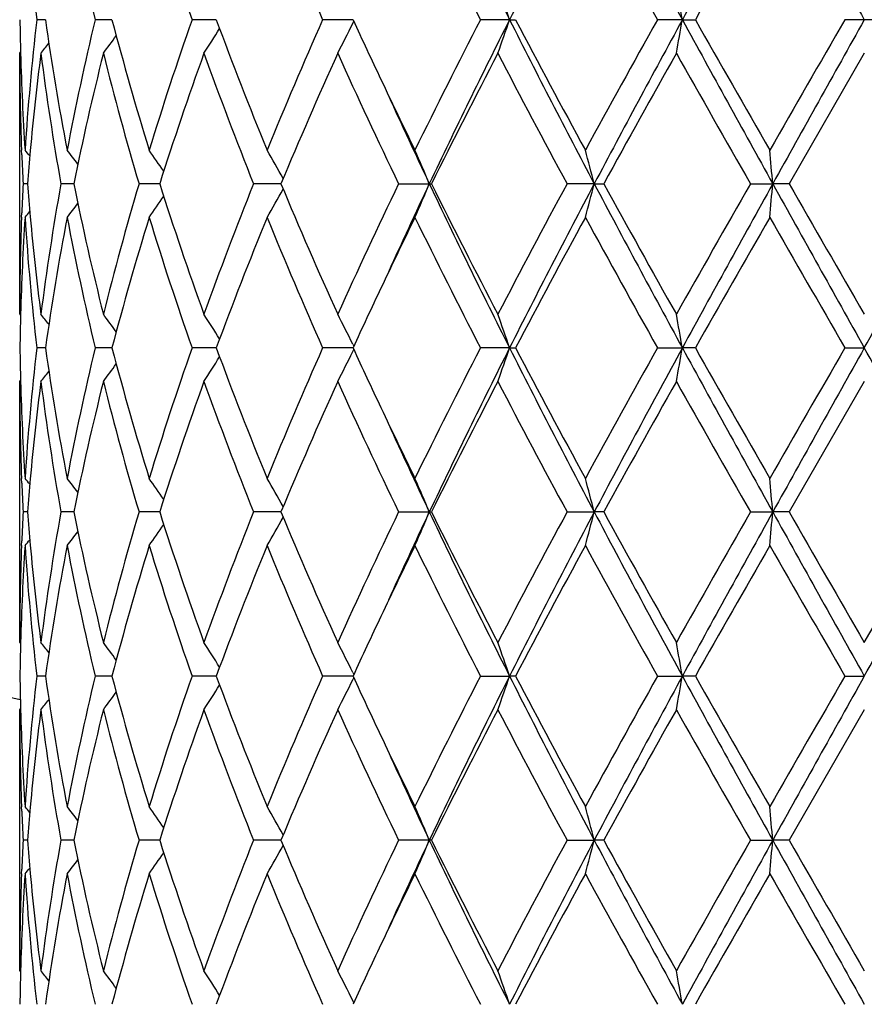
# Model space of a CAD drawing. Units: inches. Extents: x 0 to 11, y 0 to 8.5.
# Drawn here: x 3 to 3.1, y 5.2 to 5.3 of the extents above; entities that cross this region are included whole.
import ezdxf

# ---------------------------------------------------------------- set-up
doc = ezdxf.new("R2010")
doc.units = ezdxf.units.IN
doc.header["$LTSCALE"] = 0.605
doc.header["$MEASUREMENT"] = 0
doc.layers.get('0').update_dxf_attribs({"linetype": 'CONTINUOUS'})

msp = doc.modelspace()

# ---------------------------------------------------------------- linework, layer by layer
at = {"color": 7, "linetype": 'Continuous'}
for p, q in [((3.0119807156, 5.3398492369), (3.0107020471, 5.3398492456)), ((3.0218304657, 5.3398492297), (3.019337195, 5.3398492456)), ((3.0372635042, 5.339849223), (3.0336806551, 5.3398492456)), ((3.0575059576, 5.3398492162), (3.0530131867, 5.3398492456)), ((3.057460562, 5.3392914027), (3.057616209, 5.3396101586)), ((3.0806752674, 5.3398492147), (3.0763653757, 5.3398492456)), ((3.0806752674, 5.3398492147), (3.0815427246, 5.3398492456)), ((3.1062501611, 5.3398492147), (3.1025662459, 5.3398492456)), ((3.1062501611, 5.3398492147), (3.1081685948, 5.3398492456)), ((3.1360484001, 5.3398492456), (3.1303019764, 5.3398492456)), ((3.0081751882, 5.3348720704), (3.0083042991, 5.335028655)), ((3.0081751882, 5.2962424817), (3.0081751882, 5.3348720704)), ((3.1331751882, 5.3348720704), (3.1220386881, 5.3155572918)), ((3.0084759677, 5.3198493019), (3.0084498804, 5.3205157813)), ((3.0093156693, 5.3155572973), (3.0086722631, 5.3155572918)), ((3.0161699635, 5.3155573065), (3.0142719158, 5.3155572918)), ((3.0288913898, 5.315557314599999), (3.025833875, 5.3155572918)), ((3.0468420439, 5.3155573225), (3.0427783759, 5.3155572918)), ((3.0642557505, 5.3155572918), (3.0691217536, 5.3155572918)), ((3.093211526, 5.3155573284), (3.0891890334, 5.3155572918)), ((3.093211526, 5.3155573284), (3.0946133963, 5.3155572918)), ((3.1163279657, 5.3155572918), (3.119627522, 5.3155573284)), ((3.1220386881, 5.3155572918), (3.119627522, 5.3155573284)), ((3.0084512127, 5.310599070299999), (3.0084759639, 5.3112649384)), ((3.0081751884, 5.2962424816), (3.00830447, 5.296086056)), ((3.0119807664, 5.2912653701), (3.0107020067, 5.291265388)), ((3.021830562, 5.291265355299999), (3.0193371114, 5.291265388)), ((3.0372636427, 5.2912653415), (3.0336805327, 5.291265388)), ((3.057506132799999, 5.2912653274), (3.0530130315, 5.291265388)), ((3.0574607235, 5.2918231187), (3.0576164775, 5.2915046079)), ((3.0574607281, 5.2907074956), (3.0576163843, 5.2910262749)), ((3.0806753861, 5.2912653243), (3.0763651956, 5.291265388)), ((3.0806753861, 5.2912653243), (3.0815429087, 5.291265388)), ((3.1025660499, 5.291265388), (3.106250222, 5.2912653243)), ((3.108168793, 5.291265388), (3.106250222, 5.2912653243)), ((3.1303017743, 5.291265388), (3.1331751882, 5.2912653243)), ((3.0081751882, 5.2862878181), (3.0083043205, 5.2864444281)), ((3.0081751882, 5.2476586799), (3.0081751882, 5.2862878181)), ((3.1331751882, 5.2862878181), (3.122038665, 5.2669734161)), ((3.0084759699, 5.2712653193), (3.0084498732, 5.2719320263)), ((3.0093156665, 5.2669734256), (3.0086722651, 5.2669734161)), ((3.0161699575, 5.2669734416), (3.0142719229, 5.2669734161)), ((3.0288913824, 5.2669734557), (3.0258338869, 5.2669734161)), ((3.0468420366, 5.2669734695), (3.0427783919, 5.2669734161)), ((3.0642557698, 5.2669734161), (3.0691217337, 5.2669734161)), ((3.089189055, 5.2669734161), (3.0932115178, 5.2669734798)), ((3.0946133742, 5.2669734161), (3.0932115178, 5.2669734798)), ((3.1163279886, 5.2669734161), (3.1196275192, 5.2669734798)), ((3.122038665, 5.2669734161), (3.1196275192, 5.2669734798)), ((3.1331751881, 5.247658679700001), (3.1443117113, 5.266973416)), ((3.0084512208, 5.2620152775), (3.0084759665, 5.2626809983)), ((3.0081751883, 5.2476586799), (3.0083044775, 5.2475022453)), ((3.0574607702, 5.2432392064), (3.057616533, 5.242920674700001)), ((3.0119807804, 5.2426814302), (3.0107019946, 5.2426814425)), ((3.0218305868, 5.24268142), (3.0193370865, 5.2426814425)), ((3.037263676, 5.2426814106), (3.0336804961, 5.2426814425)), ((3.0575061499, 5.2426814009), (3.0530129851, 5.2426814425)), ((3.0574607725, 5.242123566), (3.0576164269, 5.2424423367)), ((3.0763651417, 5.2426814425), (3.0806754213, 5.2426813988)), ((3.0815429638, 5.2426814425), (3.0806754213, 5.2426813988)), ((3.1025659914, 5.2426814425), (3.1062502401, 5.2426813988)), ((3.1081688522, 5.2426814425), (3.1062502401, 5.2426813988)), ((3.1303017138, 5.2426814425), (3.1331751882, 5.2426813988)), ((3.0081751882, 5.2377038817), (3.0083043204, 5.2378604884)), ((3.0081751882, 5.1990750618), (3.0081751882, 5.2377038817)), ((3.1331751882, 5.2377038817), (3.1220385055, 5.218389497900001)), ((3.0084759781, 5.2226814983), (3.0084498963, 5.2233478016)), ((3.0093156447, 5.2183895042), (3.0086722794, 5.218389497900001)), ((3.0161698994, 5.218389515), (3.0142719723, 5.218389497900001)), ((3.0288912899, 5.2183895245), (3.0258339689, 5.218389497900001)), ((3.0468419134, 5.2183895338), (3.0427785025, 5.218389497900001)), ((3.0691215962, 5.218389497900001), (3.0642559034, 5.218389497900001)), ((3.0891892049, 5.218389497900001), (3.0932114448, 5.2183895407)), ((3.0946132218, 5.218389497900001), (3.0932114448, 5.2183895407)), ((3.1163281474, 5.218389497900001), (3.1196274944, 5.2183895407)), ((3.1220385055, 5.218389497900001), (3.1196274944, 5.2183895407)), ((3.0084512294, 5.2134314993), (3.0084759757, 5.214097200799999)), ((3.0081751882, 5.1990750618), (3.0083044936, 5.1989186073)), ((3.0576166572, 5.1943367708), (3.0574608829, 5.1946553305))]:
    msp.add_line(p, q, dxfattribs=at)
for centre, radius, start, end in [((3.1331751882, 5.819683187000001), 0.59375, 192.1440395769, 257.8559709761), ((4.0481389138, 5.8278584814), 1.0835769246, 205.3375561705, 206.7673498615), ((4.3361223729, 4.7073340509), 1.4057819415, 152.1461082142, 153.2602733643), ((4.843829480899999, 6.2881202395), 1.9794948418, 207.8251644326, 208.6231772239), ((5.9627967011, 3.7826094983), 3.2534372084, 150.9147079277, 151.4030926558), ((10.9074945922, 9.691483487200001), 8.9093637841, 209.0588167947, 209.2376906757), ((3.393551147, 5.3840926785), 0.385397087, 183.7087147634, 186.5920666487), ((3.4424222582, 5.4408018289), 0.4349625211, 190.8180186287, 193.420438779), ((3.5405292303, 5.5170807469), 0.5369417875, 197.1038618966, 199.2733775799), ((3.7137359484, 5.6326722726), 0.7227031845999999, 202.2378450826, 203.902246994), ((4.039549467400001, 5.8353769996), 1.083176509, 206.0812473847, 207.2243875269), ((4.8510286117, 6.3189124016), 2.0039174903, 208.6159516586, 209.2469361639), ((6.444795970099999, 3.45044934), 3.8344379308, 150.1466318755, 150.4788409525), ((2.8041913007, 5.2462266111), 0.29190508, 18.7070545605, 19.7416570497), ((2.6118838719, 5.254004499), 0.5017642307, 9.8509535342, 10.4282895743), ((3.3835565011, 5.3448308563), 0.3753813436, 180.7603831261, 181.5196619295), ((3.3916761299, 5.295774987200001), 0.3835150479, 173.4008825727, 176.298406966), ((3.4143109414, 5.3967709048), 0.406336881, 188.0527587581, 190.8138134639), ((3.4375355197, 5.2399465617), 0.4299655626, 166.564508949, 169.1971965365), ((3.4875796136, 5.462135464), 0.4815352318, 194.7114192167, 197.1012384688), ((3.5315441645, 5.1655709793), 0.5274855335, 160.7072842998, 162.9157115552), ((3.6206266473, 5.5559572301), 0.6221054831, 200.3272441068, 202.2363788133), ((3.6976964387, 5.053859587200001), 0.7052705723, 156.0773195239, 157.7828744943), ((2.8425446866, 5.4445615797), 0.2393128573, 332.7191885968, 333.9034452524999), ((3.829782429, 5.6947861641), 0.8499360093, 204.683428042, 205.3413754122), ((4.0068639161, 4.8607300846), 1.0466053239, 152.7557953955, 153.9388878471), ((4.0490581116, 4.8513783487), 1.0846055135, 153.2327474735, 154.6611790067), ((2.8042874408, 5.4334353889), 0.2918023349, 340.2586719972, 341.2936660187), ((4.3381544779, 5.973412935800001), 1.4080685188, 206.740626003, 207.8529713658), ((4.3585387925, 6.011559854500001), 1.4428839522, 207.7447454035, 208.6148500132), ((4.7514962192, 4.4158084781), 1.8901908361, 150.7342476998, 151.4032004646), ((4.8453726462, 4.3907325363), 1.9812545235, 151.3767343719, 152.1740343095), ((2.6120617281, 5.4256594474), 0.5015830971999999, 349.5718904591, 350.1494515051001), ((5.9666706762, 6.8992321345), 3.2578644253, 208.5973908917, 209.0851081112), ((6.153745548400001, 7.063310576799999), 3.4994082272, 209.5050844724, 209.8691009077), ((9.735786986699999, 1.5231905189), 7.6288476232, 149.9806163069, 150.1480087099), ((10.9110228518, 0.9861938165), 8.913429733, 150.762050178, 150.9408413281), ((2.8412799134, 5.4684779494), 0.2235838939, 323.3043078167, 324.1304833577), ((2.8465290273, 5.4570458766), 0.2249803482, 327.1090294543, 328.2094290739), ((2.8356267127, 5.476549174), 0.2256916874, 321.1159622223, 321.5970159797), ((3.383808037, 5.334878629599999), 0.3756328489, 180.0010004893, 182.1913185878), ((3.3852778955, 5.3448808952), 0.3771034596, 181.520325882, 183.7016442024), ((3.3979777156, 5.2851818075), 0.3898482575, 172.6771298094, 174.8074937337), ((3.4124218408, 5.386514592999999), 0.4044234185, 187.3363688744, 190.1050208629), ((3.449931019, 5.2272565074), 0.4426575035, 165.9296855066, 168.4935180966), ((3.4837653354, 5.4511142599), 0.4775739879999999, 194.08738262, 196.4898184875), ((3.5540544329, 5.148102117), 0.5512145317, 160.194178995, 162.314430984), ((3.6138444234, 5.5433899253), 0.614836677, 199.8246993008, 201.7500331045), ((3.737688741, 5.0266998559), 0.7488042557, 155.6976063094, 157.3091772075), ((3.8458372798, 5.6921878652), 0.8675945342, 204.3208835675, 205.7286100775), ((4.088688032699999, 4.8094504471), 1.1382704141, 152.5098260992, 153.600462207), ((4.3276352881, 5.9851107786), 1.4078533295, 207.5075424959, 208.3974258462), ((5.0083360066, 4.263415827699999), 2.1838809239, 150.6186418976, 151.198538807), ((5.989597359299999, 6.959914360700001), 3.3105267221, 209.3978604222, 209.782280696), ((3.894997544, 5.7256125676), 0.9220697448999999, 205.3381026443, 206.0600977175), ((3.903849471, 5.7109247945), 0.9239177069, 204.4429611871, 205.3359460561), ((2.833888351, 5.1766254146), 0.2266282924, 39.1411771713, 39.4201020232), ((3.391537247, 5.2858099571), 0.3833773723, 174.8138744214, 175.5497852532), ((2.838221802, 5.1823616716), 0.2245205091, 37.319457729, 37.9820094813), ((2.8443845172, 5.1923950376), 0.2233619016, 34.0342946392, 35.0076969705), ((2.8466394164, 5.2046375168), 0.229552974, 29.1211564373, 30.3235363565), ((2.8306887575, 5.2166870443), 0.2578217346, 22.5496029429, 23.7526330791), ((2.7474229279, 5.2264341101), 0.3570892082, 14.4528082301, 15.2791095187), ((2.1526141687, 5.2310493061), 0.9706989395000001, 4.9944325394, 5.2894130306), ((3.3856010456, 5.3349466514), 0.3774271511, 182.2924828006, 182.944721119), ((3.3854690156, 5.2961748247), 0.3772949413, 177.0552941718, 177.7078126757), ((3.3911248502, 5.345267934100001), 0.3829633718, 184.4495291456, 185.1861953337), ((3.4095493155, 5.2450406946), 0.4015181356, 169.8849723858, 172.673666046), ((3.4447298526, 5.4026773338), 0.4373253526, 191.4908270981, 194.0859289198), ((3.4780071341, 5.1815745461), 0.4716058019, 163.4949998394, 165.9278468617), ((3.5446120542, 5.4798077023), 0.5412448647, 197.666009285, 199.8253238098), ((3.6038762153, 5.0915090462), 0.6041758037, 158.2330084704, 160.1923214904), ((2.8466090456, 5.4264990105), 0.2295901322, 329.6756215988001, 330.8777519668001), ((3.7207550917, 5.5970524682), 0.7303412665000001, 202.6704158515, 204.3227322356), ((3.8277888926, 4.9473528842), 0.8476776184999999, 154.2548862406, 155.695692161), ((3.9019485423, 4.921062285), 0.9218262893000001, 154.662503384, 155.5574709891), ((2.8306560839, 5.4144457009), 0.2578588469, 336.2466525724, 337.4494692114), ((4.0468869997, 5.7786772531), 1.0821900345, 205.3373388315, 206.7689671971), ((4.0533793579, 5.8037154238), 1.0986634578, 206.3798398686, 207.5097962638), ((4.2862954135, 4.667941680299999), 1.3610546152, 151.5873132108, 152.5077962744), ((4.3356237263, 4.659016959800001), 1.4052164713, 152.146233128, 153.2608382455), ((2.747380636, 5.4046955038), 0.3571338948, 344.7203942439, 345.5465615217), ((4.8415141942, 6.2383108551), 1.9768753857, 207.82507629, 208.6241462648), ((4.8928751488, 6.3034550822), 2.0517522693, 208.782748499, 209.3999907102), ((5.790395143, 3.7843196413), 3.0814483624, 150.2034700311, 150.6164691726), ((5.9619531158, 3.7344951575), 3.2524717323, 150.914714549, 151.4032417244), ((2.1525021561, 5.4000789779), 0.9708117131999999, 354.7104071673001, 355.0053417864), ((10.8948416657, 9.6358754579), 8.894892001699999, 209.05885377, 209.2380181998), ((12.6145048536, 10.7758391466), 10.9508717387, 209.9084894846, 210.0251405481), ((-7.7281089808, 11.3645342277), 12.4439579303, 330.7875310143, 330.9155970159001), ((2.8443541347, 5.438745407100001), 0.2234014682, 324.9913975884, 325.9645750981), ((2.8338530904, 5.4545232128), 0.2266769776, 320.5789628811, 320.8578068229), ((2.8381906379, 5.4487821446), 0.2245628965, 322.0170594953, 322.6794445894), ((3.3835509571, 5.2962405969), 0.3753757689, 177.8078477368, 179.9997123296), ((3.3858913072, 5.286206103500001), 0.3777173902000001, 176.3001464862, 178.4779651902), ((3.3935902602, 5.335511087), 0.3854362419, 183.7086222449, 186.5917331165001), ((3.396192463, 5.3457375742), 0.388052691, 185.1876190656, 187.3278859837), ((3.4175505401, 5.2338073992), 0.4096196256, 169.1974864238, 171.9364387554), ((3.442481647, 5.3922273961), 0.4350225569, 190.8177239112, 193.4198281972), ((3.4938941766, 5.1671835483), 0.4880987140999999, 162.9152453838, 165.2729460249), ((3.540623424, 5.468521727000001), 0.537039016, 197.1034028753, 199.2725575886), ((3.631575646, 5.0708992975), 0.6338517148, 157.7818604204, 159.6556271131), ((3.7139011581, 5.5841484521), 0.7228786933, 202.2372680249, 203.901286838), ((3.9055383123, 4.9004269268), 0.9337685503, 153.9442794645, 154.6571600198), ((4.0398974093, 5.7869500529), 1.0835578499, 206.0805940103, 207.2233443098), ((4.4070377143, 4.5935927218), 1.4978930633, 151.4018219642, 152.2399761047), ((4.8521335651, 6.2709039261), 2.0051628751, 208.6152540354, 209.2458527948), ((6.4277331672, 3.4116618255), 3.8147630578, 150.1466698098, 150.4805954319), ((11.6230343477, 10.1945596285), 9.8065692764, 209.8698443046, 210.0000647812), ((3.8381727905, 4.932439998), 0.8591834317, 154.6636623646, 155.3146117546), ((3.3837179908, 5.286281021600001), 0.3755428509000001, 178.4805840737, 179.2395234183), ((2.8356010832, 5.1545356742), 0.2257302845, 38.4048676237, 38.88582293890001), ((2.8412586912, 5.1626122756), 0.2236154474, 35.8713985133, 36.6974407036), ((2.8465158281, 5.1740523288), 0.2250003086, 31.7923476416, 32.89264066129999), ((2.8425378615, 5.186542416), 0.2393237619, 26.0980820486, 27.28230859679999), ((2.8042868837, 5.1976726254), 0.2918050677, 18.7075048676, 19.7424992748), ((2.6078596493, 5.2046977578), 0.5058528507, 9.8536374288, 10.4263260746), ((3.3835579822, 5.2962475294), 0.3753828269, 180.7604611537, 181.5197969309999), ((3.3916533704, 5.2471938474), 0.3834921671, 173.4008958503, 176.2985773647), ((3.4144159084, 5.3482038605), 0.4064431193, 188.0530336858, 190.813351134), ((3.4374463845, 5.1913832246), 0.4298741802, 166.5644113391, 169.1976429864), ((3.4878054592, 5.4136145029), 0.4817695574, 194.7118359848, 197.1004779608), ((3.5313463581, 5.1170544449), 0.5272767077, 160.7070918398, 162.9163791102), ((3.6210785235, 5.5075467189), 0.6225893141, 200.3277615601, 202.2353993571), ((3.6972787011, 5.0054574113), 0.7048151903000001, 156.0770547463, 157.7836991529), ((3.8309518895, 5.6467503302), 0.8512273259, 204.6840772994, 205.3410386995), ((4.0058789842, 4.8126468071), 1.0455006596, 152.7554799444, 153.9398130363), ((4.0491996415, 4.8027191999), 1.0847656655, 153.2325622405, 154.6607839509), ((2.804356134, 5.3848269701), 0.2917295162, 340.2585823152, 341.2939094753), ((4.3396746644, 5.925608123200001), 1.4097765672, 206.7411055503, 207.8520993065), ((4.3612054603, 5.9643961289), 1.4459049902, 207.7453605224, 208.6136400894), ((4.7482169862, 4.3690490984), 1.8864384137, 150.7339017816, 151.4041796104), ((4.845210943500001, 4.3422288958), 1.9810740858, 151.3765304715, 152.1739029092), ((2.6079460356, 5.3778110288), 0.5057639975, 349.5742997567, 350.1471279203), ((5.971583821, 6.8533490978), 3.2634709052, 208.597736857, 209.0846150156), ((6.1694631596, 7.0236650974), 3.5174894389, 209.5057089767, 209.8678511744), ((9.6818194469, 1.5057326697), 7.5665475467, 149.9802465424, 150.1490157549), ((10.896506805, 0.9456972427), 8.8968128981, 150.7618363522, 150.9409612097), ((-7.752061780599999, -0.7954031731), 12.4714039812, 29.0847094541, 29.212492984), ((2.8465748206, 5.408432605), 0.2249261366, 327.1089020815, 328.2096539641), ((2.8425972817, 5.395950741699999), 0.2392539267, 332.7190740243, 333.9037141079), ((2.8413220174, 5.4198629635), 0.2235317687, 323.3041752979, 324.1306110635), ((2.8356669446, 5.4279331586), 0.225640431, 321.1158275442, 321.597031473), ((3.3837876226, 5.2862942948), 0.3756124344, 180.0009879561, 182.1913492364), ((3.3853104921, 5.2962984014), 0.3771360696, 181.52046135, 183.7015157045), ((3.3979964531, 5.2365947431), 0.3898672005, 172.6770708922, 174.8072587151), ((3.4124040684, 5.3379291452), 0.4044056389, 187.3365224119, 190.1052435513), ((3.4499648616, 5.1786626686), 0.4426926613, 165.9295468405, 168.4931284642), ((3.4837447946, 5.4025273168), 0.47755341, 194.0876693353, 196.490165526), ((3.5541381762, 5.0994858318), 0.551304175, 160.1939957662, 162.31386631), ((3.6138185813, 5.4948007776), 0.6148107063, 199.825086881, 201.7504697379), ((3.7378776151, 4.978027259), 0.7490127513, 155.6973933112, 157.308489667), ((3.8458003819, 5.6435945121), 0.8675571626999999, 204.3213394665, 205.7291046232), ((4.0891657953, 4.7606124181), 1.1388113749, 152.5095952061, 153.5996967742), ((4.3275694717, 5.9365060416), 1.4077854925, 207.5080402239, 208.3979533299), ((5.0101531171, 4.2137978178), 2.1859714883, 150.6183987232, 151.1977326986), ((5.989367536900001, 6.9112350624), 3.3102798382, 209.3983797807, 209.782823253), ((3.8956485888, 5.6773309221), 0.9227873213, 205.3377777835, 206.0591901107), ((3.9041202376, 5.6624546214), 0.9242110862999999, 204.4424653033, 205.3351319499), ((2.8338840028, 5.1280417844), 0.226631572, 39.1404497836, 39.419379581), ((3.3914985533, 5.237228623), 0.3833386011, 174.8137121417, 175.5497152657), ((2.8382157963, 5.1337767823), 0.2245259408, 37.31874159199999, 37.9812944311), ((2.8443763328, 5.143808853299999), 0.2233699988, 34.0336149751, 35.0070029768), ((2.8466281896, 5.1560501905), 0.2295644679, 29.1205493034, 30.3228910112), ((2.8306728773, 5.1680989913), 0.2578380008, 22.5491136864, 23.7520858634), ((2.7447946295, 5.1771549546), 0.3598078592, 14.4555674908, 15.2756393215), ((2.1525274508, 5.1824598778), 0.9707858112000001, 4.9943150453, 5.2892746302), ((3.3855997343, 5.2863630781), 0.377425855, 182.2925528678, 182.9447772076), ((3.3855089565, 5.2475893888), 0.3773349076, 177.0553691238, 177.7078282702), ((3.3910946588, 5.296680795299999), 0.3829330213, 184.4493927896, 185.1861051987), ((3.409557125, 5.1964552786), 0.4015260872999999, 169.8849515422, 172.6735796779), ((3.4445929376, 5.3540629688), 0.4371851161, 191.4904857183, 194.0864109026), ((3.4780312034, 5.1329833737), 0.4716309411, 163.4949802419, 165.9276892727), ((3.5443315674, 5.4311296805), 0.5409490469, 197.6655229599, 199.8260114628), ((3.603930018, 5.0429034972), 0.6042337925, 158.2329911982, 160.1921101389), ((2.8465717695, 5.3779369473), 0.2296332792, 329.6756376321, 330.8775228135), ((3.7201781485, 5.5482195051), 0.7297129094, 202.6698287157, 204.3235632112), ((3.8279101769, 4.898710288), 0.8478123524, 154.2548715184, 155.6954444743), ((3.900827924, 4.873003405), 0.9205888234999999, 154.6621863298, 155.5583035045), ((2.8306126246, 5.365880972), 0.2579063035, 336.2466651819, 337.4492478555), ((4.046081561, 5.729700035), 1.0812937467, 205.3367639343, 206.7695838301), ((4.0520150351, 5.7544409896), 1.0971343932, 206.3791890375, 207.5107173249), ((4.2866355994, 4.6191735375), 1.3614414821, 151.5873041943, 152.5075233636), ((4.3365906325, 4.6099383744), 1.4063025111, 152.146817386, 153.2605636739), ((2.7447238176, 5.3568174101), 0.3598827712, 344.7234824288, 345.5433301449), ((4.839667674, 6.18873478), 1.9747792282, 207.8246237103, 208.6245442083), ((4.8880819983, 6.2522102121), 2.0462700823, 208.782065561, 209.4009599403), ((5.7921475708, 3.7347316853), 3.0834680406, 150.2034602031, 150.6161878444), ((5.9656481227, 3.6838839001), 3.2566863364, 150.9151444953, 151.4030404519), ((2.1523341161, 5.3515107175), 0.9709804695, 354.7104086819, 355.0052887266001), ((10.8730972866, 9.575151945), 8.8699884511, 209.0585299797, 209.2381978777), ((12.4793103484, 10.6493369003), 10.7948307089, 209.9077927429, 210.0261297381), ((-7.694792140700001, 11.2973516544), 12.4058014001, 330.787405966, 330.9158661765999), ((2.844318938, 5.3901861803), 0.2234443899, 324.9914158849, 325.9643882032), ((2.8381559417, 5.4002253462), 0.2246068566, 322.0170789939, 322.6793206144), ((3.3835382132, 5.247656831700001), 0.375363025, 177.8077776121, 179.9997178933), ((3.3858901419, 5.2376225741), 0.3777162103, 176.3001749111, 178.4780019701), ((2.8338182104, 5.4059679901), 0.2267220646, 320.5789828714999, 320.8577646762), ((3.3935557834, 5.2869235967), 0.3854015982, 183.7084051925, 186.5917977871), ((3.396160706, 5.2971508018), 0.3880208144, 185.1876050058, 187.3280490092), ((3.4175555764, 5.185223536600001), 0.4096245857, 169.1976088226, 171.9365487767), ((3.4423758979, 5.343619549700001), 0.4349141726, 190.8172260816, 193.4199979721), ((3.4938939741, 5.1186014693), 0.4880980172, 162.9154306634, 165.2731510767), ((3.5403987535, 5.4198617544), 0.5368018771, 197.1026838894, 199.2728112698), ((3.6315655631, 5.0223223734), 0.6338397834, 157.7820905309, 159.6559041248), ((3.7134320911, 5.535360977000001), 0.7223674311, 202.2363940657, 203.901600413), ((3.9045233699, 4.8523402055), 0.9326384233, 153.9443251801, 154.6580297208), ((4.0387841887, 5.737800929), 1.0823094419, 206.0796222306, 207.2236966646), ((4.406909675, 4.5450868334), 1.4977433551, 151.4020940252, 152.2403361057), ((4.8482520418, 6.2201616736), 2.0007217171, 208.6142272297, 209.2462288163), ((6.4268560263, 3.3636031399), 3.8137409228, 150.1469522821, 150.4809689577), ((11.5305505373, 10.0926554181), 9.6998158674, 209.8687962003, 210.0004504525), ((3.8396265456, 4.883179022799999), 0.8607870427, 154.6642889416, 155.3140766213), ((3.3837298812, 5.237696649), 0.3755547447, 178.4805452815, 179.2394823512), ((2.8356308232, 5.1059757382), 0.2256921526, 38.4047950459, 38.8858465213), ((2.8412886424, 5.1140506852), 0.2235781592, 35.8712589954, 36.6974636231), ((2.8465467869, 5.1254884505), 0.2249634931, 31.7921575299, 32.8926618491), ((2.8425720937, 5.1379761838), 0.2392852842, 26.0978811529, 27.2823268246), ((2.802606068, 5.14850305), 0.2935849564, 18.7105489412, 19.7392934942), ((2.6079345457, 5.1561276917), 0.5057767052000001, 9.8535421768, 10.4263311789), ((3.383576871, 5.2476638687), 0.3754017165, 180.7604663677999, 181.5197624111), ((3.391679474, 5.1986081477), 0.3835183113, 173.4010838901, 176.2986094544), ((3.4144329758, 5.2996213337), 0.4064602024, 188.0528949672, 190.8131350777), ((3.4374961465, 5.142790306), 0.4299246895, 166.5647898982, 169.1977480211), ((3.4878259349, 5.3650336702), 0.4817901257, 194.7115764783, 197.1001476758), ((3.5314354723, 5.0684444159), 0.5273694698, 160.7076173011, 162.9165436608), ((2.846590064, 5.3598413032), 0.2249093369, 327.1083688901999, 328.2092036376), ((3.6211054685, 5.4589686721), 0.6226165938, 200.3274104375, 202.2349874189), ((3.6974472004, 4.9568071234), 0.7049961589, 156.0776808285, 157.7839066336), ((2.8426161599, 5.3473593119), 0.2392337137, 332.7185967093001, 333.9033431062001), ((3.8313001494, 5.5983210062), 0.8516082918000001, 204.6837459298, 205.3404618409), ((4.0062540886, 4.7638838643), 1.0459161412, 152.7561703909, 153.9400454186), ((4.0484928632, 4.7544749274), 1.0839816233, 153.2317656134, 154.6610245988), ((2.8026457669, 5.3368412037), 0.2935414069, 340.2614529469, 341.2903936302), ((4.339550426600001, 5.8769541476), 1.4096340656, 206.7408356481, 207.8519401949), ((4.361281777, 5.9158393487), 1.4459851301, 207.7449063852, 208.6131466048), ((4.7493963156, 4.3198314283), 1.8877770699, 150.7346219493, 151.4044310613), ((4.8437773217, 4.294408441), 1.979449914, 151.3760493204, 152.1740776186), ((2.6080013026, 5.3292188282), 0.5057081475, 349.5740875179, 350.1469805217), ((5.971796808, 6.8048765401), 3.2637111993, 208.5976638619, 209.0845060202), ((6.1697946114, 6.9752352487), 3.5178537463, 209.5052349765, 209.8673431654), ((9.700294450700001, 1.4465854048), 7.5878290499, 149.9809772263, 150.1492747018), ((10.8845755347, 0.9037619553), 8.883154241, 150.7616677493, 150.941068182), ((2.8413348186, 5.3712722062), 0.2235174285, 323.3036163691, 324.1301031594), ((2.8356782961, 5.379342949), 0.2256276568, 321.1152580129, 321.5964862106), ((3.3837788668, 5.2377105072), 0.3756036786, 180.0010106622, 182.191467069), ((3.3853212027, 5.247714462799999), 0.3771467765, 181.520417731, 183.701454276), ((3.3979596854, 5.1880140655), 0.3898303173, 172.6768571493, 174.8072888954), ((3.4124625408, 5.2893552635), 0.4044649165, 187.3368773431, 190.1051911466), ((3.4498781997, 5.1300970543), 0.4426041451, 165.9291201179, 168.4932138269), ((3.483884284, 5.3539835851), 0.4776984903, 194.0882741837, 196.4900411111), ((3.5539743744, 5.0509549273), 0.5511320938000001, 160.1934128321, 162.3139464966), ((3.6141081739, 5.4463302626), 0.6151216023, 199.8258771142, 201.750288827), ((3.7375523919, 4.929580298999999), 0.7486599745999999, 155.6967038137, 157.3085616358), ((3.8464339005, 5.595312095700001), 0.8682586388, 204.3222529593, 205.728883346), ((4.0883979332, 4.71241107), 1.1379536109, 152.5088371534, 153.5997627732), ((4.3292969085, 5.888849037999999), 1.4097457613, 207.50902714, 208.3977049883), ((5.0073737868, 4.1667442495), 2.1827988243, 150.6176089733, 151.1977865373), ((5.999048297000001, 6.8681737127), 3.3214249075, 209.3994035459, 209.7825580876), ((3.8952436051, 5.6285445647), 0.9223347120000001, 205.3372257887, 206.0589619126), ((3.9034592375, 5.6135602399), 0.9234809251, 204.4419392261, 205.3352694086), ((3.3856342446, 5.2377809319), 0.3774603965, 182.2925973819, 182.9447768254), ((2.8338501294, 5.0794304699), 0.2266749407, 39.140374267, 39.4192321561), ((3.3914494508, 5.1886492683), 0.3832893140999999, 174.8137737173, 175.5498260657), ((2.8381803342, 5.0851655965), 0.2245704835, 37.3187678162, 37.9811480336), ((2.8443383534, 5.0951987069), 0.2234159769, 34.0337318364, 35.0068600744), ((2.8465856798, 5.1074417217), 0.2296134015, 29.1207443107, 30.3227572548), ((2.8294416943, 5.1189882487), 0.2591769693, 22.5523074226, 23.7489959415), ((2.7447145022, 5.1285493815), 0.3598907796, 14.4557211535, 15.2755568814), ((2.1523052423, 5.1338555833), 0.9710089234, 4.994370244900001, 5.2892450442), ((3.3855195064, 5.199004190299999), 0.3773454951, 177.0552571669, 177.7076803788), ((3.3909928141, 5.248089271800001), 0.3828309151, 184.4494402093, 185.186328783), ((3.4094593218, 5.147884556), 0.4014274381, 169.8843528209, 172.6736250945), ((3.4446002566, 5.3054836151), 0.4371932529, 191.4908793661, 194.0867195063), ((3.4778322168, 5.0844501477), 0.4714256735, 163.4940137971, 165.927749666), ((3.5443698519, 5.3825639622), 0.5409911332, 197.6661263199, 199.8264196368), ((3.6035453377, 4.9944592172), 0.603824655, 158.2317565907, 160.1921802071), ((3.7202810507, 5.4996890303), 0.7298285665, 202.6705830883, 204.3240375184), ((3.8271105879, 4.8504889559), 0.8469345184999999, 154.2534656976, 155.6955172918), ((3.9011039948, 4.8243062592), 0.92088689, 154.6631743345, 155.5589579248), ((2.8293799893, 5.3178218288), 0.2592458436, 336.2502704297999, 337.4465963186), ((4.0464252414, 5.681292954400001), 1.0816801585, 205.3374378116, 206.7697487267), ((4.052295683000001, 5.7060146129), 1.0974559389, 206.3800442883, 207.5112303182), ((4.2845454692, 4.5716797194), 1.3590843006, 151.5857947331, 152.507601745), ((4.337942143399999, 4.5606640959), 1.4078200428, 152.1476764479, 153.2602178541), ((2.7446269446, 5.3082571306), 0.3599824128, 344.7239368011, 345.5435299806), ((4.8401473362, 6.1404181034), 1.9753282458, 207.8249844632, 208.6246832572), ((4.8891475812, 6.2042489623), 2.0475039561, 208.7829781732, 209.4014943208), ((5.781530334299999, 3.6921314813), 3.0712808779, 150.2019048594, 150.6162668485), ((5.968800309400001, 3.6335696693), 3.2602821587, 150.9154994985, 151.4028561844), ((2.1520625462, 5.3029492916), 0.9712529436, 354.7105725608, 355.0053603444), ((10.8708315464, 9.5253190326), 8.867401305, 209.0585862381, 209.2383064203), ((12.5110246295, 10.6192006523), 10.8315198177, 209.9087341845, 210.026669388), ((2.8442685805, 5.341633638), 0.2235035565, 324.9922631791, 325.9649528528), ((2.8465167915, 5.3293816791), 0.2296951301, 329.6764229226999, 330.8779472725), ((2.8381075129, 5.3516750281), 0.2246656207, 322.0179539036, 322.6800090164), ((2.8337703855, 5.3574189905), 0.2267810948, 320.5798677406001, 320.8585729841), ((3.383510679, 5.1990733425), 0.3753354908, 177.8076613679, 179.9997375501), ((3.3859396668, 5.1890368498), 0.3777657575, 176.3003651832, 178.477882085), ((3.3935042968, 5.2383342841), 0.3853498614, 183.708079274, 186.5918803314), ((3.3961953634, 5.2485719566), 0.3880557975, 185.1878679355, 187.3280952672), ((3.4176889805, 5.1366187537), 0.4097595625, 169.1982200371, 171.9362769694), ((3.4422185938, 5.2949999568), 0.4347529422, 190.8164807771, 193.4202352987), ((3.4941616968, 5.069943904200001), 0.4883756031, 162.9163835668, 165.2727781258), ((3.5400650113, 5.3711647501), 0.5364495954999999, 197.1016083857, 199.2731730183), ((3.6320875544, 4.973539729800001), 0.634398215, 157.7832900346, 159.6554633841), ((3.7127363917, 5.486474995700001), 0.7216091087000001, 202.2350875468, 203.9020512615), ((3.9050775138, 4.8035061236), 0.9332461925, 153.9454634535, 154.6586914526), ((4.0371341895, 5.688379047200001), 1.0804589928, 206.0781693279, 207.224207166), ((4.4100024348, 4.4948603198), 1.5012451111, 151.4035465239, 152.2398359139), ((4.8425257067, 6.168393158200001), 1.9941695722, 208.6126938976, 209.2467738181), ((6.4468370117, 3.3036670214), 3.8367214673, 150.1484476971, 150.4804646043), ((11.396855797, 9.966989768), 9.5454920868, 209.8672302922, 210.0010133629), ((3.8405637051, 4.8341559982), 0.8618218414, 154.6645444485, 155.3135701191), ((3.3837316965, 5.1891123271), 0.3755565617, 178.4804452372, 179.2394254934), ((2.8356616859, 5.0574172691), 0.2256523413, 38.4046271868, 38.8857954613), ((2.8413195364, 5.0654903378), 0.2235394819, 35.8710132885, 36.6974132805), ((2.8465784575, 5.0769255434), 0.2249256521, 31.7918566415, 32.8926130903), ((2.8419375948, 5.0890742468), 0.2399951102, 26.0994242076, 27.2804336509), ((2.8026478143, 5.0999346316), 0.2935405295, 18.7102951897, 19.7392530388), ((2.6080087382, 5.1075579323), 0.5057012296, 9.853401231, 10.4263081788)]:
    msp.add_arc(centre, radius, start, end, dxfattribs=at)

doc.saveas('drawing.dxf')
